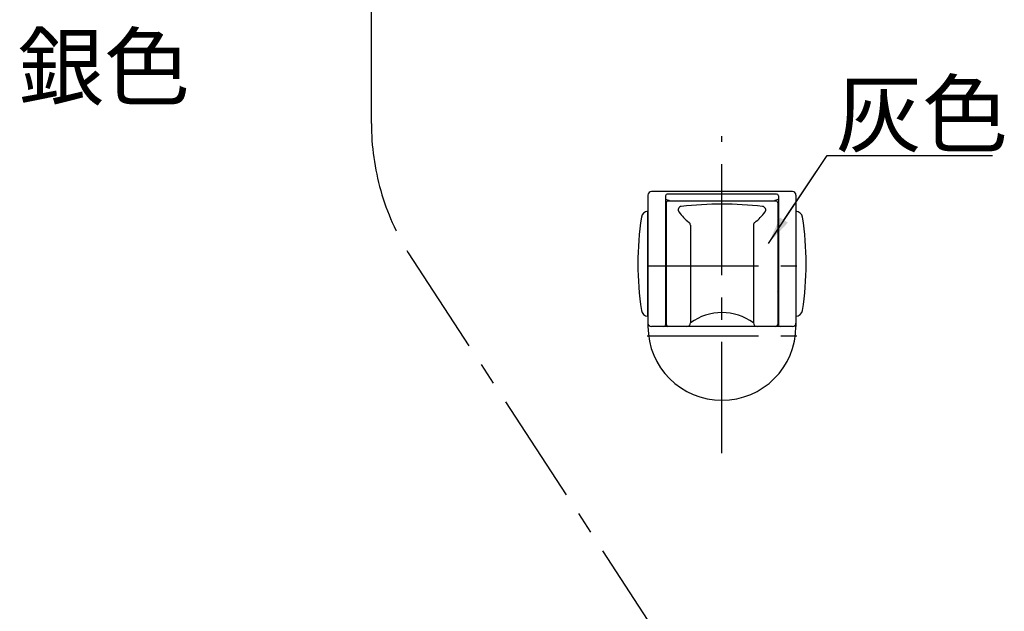
# Model space of a CAD drawing. Units: millimetres. Extents: x 4077 to 5532, y 779 to 2501.
# Drawn here: x 4302 to 4583, y 1304 to 1473 of the extents above; entities that cross this region are included whole.
import ezdxf

# ---------------------------------------------------------------- set-up
doc = ezdxf.new("R2010")
doc.units = ezdxf.units.MM
doc.linetypes.add('CENTER', pattern=[50.8, 31.75, -6.35, 6.35, -6.35])
doc.layers.add('PIC11', color=7, linetype='Continuous')
doc.layers.add('PIC13', color=7, linetype='Continuous')
doc.styles.get("Standard").update_dxf_attribs({"font": 'MSJH.TTF'})

msp = doc.modelspace()

# ---------------------------------------------------------------- linework, layer by layer
for p, q in [((4519.69138, 1415.67557), (4532.01063, 1434.13038)), ((4532.01063, 1434.13038), (4579.19813, 1434.13038))]:
    msp.add_line(p, q)
msp.add_solid([(4520.80034, 1414.9353), (4515.24978, 1409.02183), (4518.58243, 1416.41583)])
at = {"layer": 'PIC11', "color": 2, "linetype": 'CENTER'}
msp.add_line((4402.01063, 1443.27221), (4402.01063, 1799.7147), dxfattribs=at)
at = {"layer": 'PIC11', "color": 7, "linetype": 'CENTER'}
for p, q in [((4502.01063, 1349.13038), (4502.01063, 1439.63038)), ((4412.52482, 1406.37453), (4579.28305, 1150.34312)), ((4480.66063, 1402.63038), (4523.36063, 1402.63038)), ((4480.66063, 1382.63038), (4523.36063, 1382.63038))]:
    msp.add_line(p, q, dxfattribs=at)
at = {"layer": 'PIC11', "color": 7, "linetype": 'Continuous'}
for p, q in [((4515.24978, 1409.02183), (4532.01063, 1434.13038)), ((4532.01063, 1434.13038), (4579.19813, 1434.13038)), ((4480.91063, 1422.83038), (4480.91063, 1385.33038)), ((4522.11063, 1423.83038), (4481.91063, 1423.83038)), ((4485.91063, 1422.60733), (4485.91063, 1408.66797)), ((4517.61063, 1423.10733), (4486.41063, 1423.10733)), ((4517.41063, 1421.11797), (4486.61063, 1421.11797)), ((4518.11063, 1422.60733), (4518.11063, 1408.66797)), ((4523.11063, 1422.83038), (4523.11063, 1385.33038)), ((4486.11063, 1418.66459), (4485.91063, 1418.66459)), ((4486.11063, 1418.66459), (4485.91063, 1418.66459)), ((4486.11063, 1420.61797), (4486.11063, 1385.81939)), ((4517.91063, 1420.61797), (4517.91063, 1385.81939)), ((4518.11063, 1418.66459), (4517.91063, 1418.66459)), ((4480.91063, 1388.21797), (4480.91063, 1418.21516)), ((4523.11063, 1418.21797), (4523.11063, 1388.22078)), ((4486.11063, 1413.74386), (4485.91063, 1413.74386)), ((4486.11063, 1412.74386), (4485.91063, 1412.74386)), ((4493.01063, 1414.22952), (4493.01063, 1386.31939)), ((4493.01063, 1414.22952), (4493.01063, 1386.33124)), ((4511.01063, 1414.22952), (4511.01063, 1386.33124)), ((4511.01063, 1414.22952), (4511.01063, 1386.33124)), ((4518.11063, 1413.74386), (4517.91063, 1413.74386)), ((4518.11063, 1412.74386), (4517.91063, 1412.74386)), ((4486.11063, 1409.16797), (4485.91063, 1409.16797)), ((4485.91063, 1408.66797), (4485.91063, 1397.76797)), ((4485.91063, 1408.66797), (4485.91063, 1397.76797)), ((4486.11063, 1408.66797), (4485.91063, 1408.66797)), ((4518.11063, 1409.16797), (4517.91063, 1409.16797)), ((4517.91063, 1408.66797), (4518.11063, 1408.66797)), ((4518.11063, 1408.66797), (4518.11063, 1397.76797)), ((4518.11063, 1408.66797), (4518.11063, 1397.76797)), ((4485.91063, 1397.76797), (4485.91063, 1385.79208)), ((4486.11063, 1397.76797), (4485.91063, 1397.76797)), ((4486.11063, 1397.26797), (4485.91063, 1397.26797)), ((4517.91063, 1397.76797), (4518.11063, 1397.76797)), ((4518.11063, 1397.26797), (4517.91063, 1397.26797)), ((4518.11063, 1397.76797), (4518.11063, 1385.79208)), ((4522.11063, 1385.29208), (4481.91063, 1385.29208)), ((4492.01063, 1385.31939), (4486.61063, 1385.31939)), ((4493.01063, 1386.33124), (4493.01063, 1386.31939)), ((4511.01063, 1386.33124), (4511.01063, 1386.31939)), ((4517.41063, 1385.31939), (4512.01063, 1385.31939))]:
    msp.add_line(p, q, dxfattribs=at)
at = {"layer": 'PIC11', "color": 7, "linetype": 'CENTER'}
msp.add_arc((4472.01063, 1443.27221), 70, 180, 211.8103753, dxfattribs=at)
at = {"layer": 'PIC11', "color": 7, "linetype": 'Continuous'}
for centre, radius, start, end in [((4481.91063, 1422.83038), 1, 90, 180), ((4486.41063, 1422.60733), 0.5, 90, 180), ((4478.81907, 1403.21797), 19.72947, 65.1310757, 68.9341882), ((4486.61063, 1420.61797), 0.5, 90, 180), ((4525.20219, 1403.21797), 19.72947, 111.0658118, 114.8689243), ((4517.41063, 1420.61797), 0.5, 0, 90), ((4517.61063, 1422.60733), 0.5, 0, 90), ((4522.11063, 1422.83038), 1, 0, 90), ((4490.52839, 1418.58849), 1, 96.6091596, 216.4520404), ((4490.52839, 1418.58849), 1, 96.6091596, 216.4520404), ((4502.01063, 1319.48915), 100.76232, 83.3908404, 96.6091596), ((4502.01063, 1319.48915), 100.76232, 83.3908404, 96.6091596), ((4513.49287, 1418.58849), 1, 323.5479596, 83.3908404), ((4513.49287, 1418.58849), 1, 323.5479596, 83.3908404), ((4564.51063, 1403.21797), 86.5, 171.1501169, 188.8498831), ((4481.01662, 1416.21797), 2, 93.0377624, 171.1501169), ((4502.01063, 1427.07004), 15.2751, 216.4520404, 232.0890789), ((4502.01063, 1427.07004), 15.2751, 216.4520404, 232.0890789), ((4502.01063, 1427.07004), 15.2751, 307.9109211, 323.5479596), ((4502.01063, 1427.07004), 15.2751, 307.9109211, 323.5479596), ((4523.00464, 1416.21797), 2, 8.8498831, 86.9622376), ((4439.51063, 1403.21797), 86.5, 351.1501169, 8.8498831), ((4486.41063, 1412.66797), 0.5, 180, 233.1301024), ((4492.01063, 1414.22952), 1, 0, 52.0890789), ((4492.01063, 1414.22952), 1, 0, 52.0890789), ((4512.01063, 1414.22952), 1, 127.9109211, 180), ((4512.01063, 1414.22952), 1, 127.9109211, 180), ((4517.61063, 1412.66797), 0.5, 306.8698976, 0), ((4486.41063, 1394.76797), 0.5, 126.8698976, 180), ((4517.61063, 1394.76797), 0.5, 0, 53.1301024), ((4481.01662, 1390.21797), 2, 188.8498831, 266.9622376), ((4502.01063, 1373.93487), 15.31894, 54.0196216, 125.9803784), ((4502.01063, 1373.93487), 15.31894, 54.0196216, 125.9803784), ((4523.00464, 1390.21797), 2, 273.0377624, 351.1501169), ((4481.91063, 1386.29208), 1, 180, 270), ((4502.01063, 1385.33038), 21.1, 180, 0), ((4485.41063, 1385.79208), 0.5, 270, 0), ((4486.61063, 1385.81939), 0.5, 180, 270), ((4492.01063, 1386.31939), 1, 270, 0), ((4512.01063, 1386.31939), 1, 180, 270), ((4517.41063, 1385.81939), 0.5, 270, 0), ((4518.61063, 1385.79208), 0.5, 180, 270), ((4522.11063, 1386.29208), 1, 270, 0)]:
    msp.add_arc(centre, radius, start, end, dxfattribs=at)

# ---------------------------------------------------------------- texts
msp.add_text('灰色', height=18, dxfattribs=at).set_placement((4534.51063, 1436.97037))
at = {"layer": 'PIC13', "color": 7, "linetype": 'Continuous'}
msp.add_text('銀色', height=18, dxfattribs=at).set_placement((4301.15739, 1450.39436))

doc.saveas('drawing.dxf')
